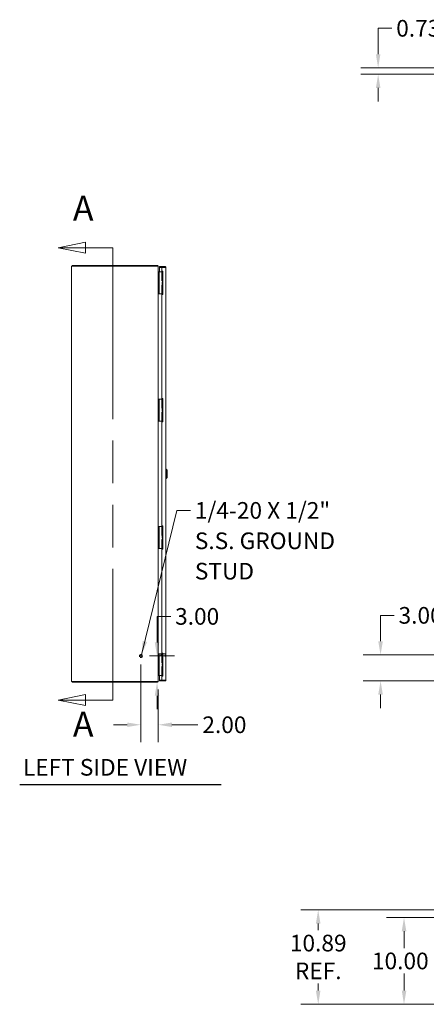
# Model space of a CAD drawing. Units: inches. Extents: x 15 to 262, y 13 to 158.
# Drawn here: x 15 to 62, y 33 to 146 of the extents above; entities that cross this region are included whole.
import ezdxf

# ---------------------------------------------------------------- set-up
doc = ezdxf.new("R2010")
doc.units = ezdxf.units.IN
doc.header["$LTSCALE"] = 16
doc.header["$MEASUREMENT"] = 0
doc.linetypes.add('DASHED', pattern=[0.2067, 0.1654, -0.0413])
doc.linetypes.add('DOUBLE_DASH_CHAIN', pattern=[1.2403, 0.6614, -0.0827, 0.1654, -0.0827, 0.1654, -0.0827])
for name, color, linetype, lineweight in [('Dimension (ANSI)', 7, 'Continuous', 13), ('Hidden (ANSI)', 7, 'DASHED', 15), ('Section Line (ANSI)', 7, 'DOUBLE_DASH_CHAIN', 13), ('Symbol (ANSI)', 7, 'Continuous', 18), ('Visible (ANSI)', 7, 'Continuous', 13)]:
    doc.layers.add(name, color=color, linetype=linetype, lineweight=lineweight)
doc.styles.add('Label Text (ANSI)', font='RomanS.shx')
doc.styles.add('Note Text (ANSI)', font='RomanS.shx')
doc.styles.add('Text Style160', font='RomanS.shx')
doc.dimstyles.new('Default (ANSI)', dxfattribs={"dimscale": 16, "dimtxt": 0.12, "dimasz": 0.098425, "dimexe": 0.125, "dimexo": 0.0625, "dimgap": 0.031496, "dimtad": 0, "dimtih": 1, "dimtoh": 1, "dimdec": 3, "dimrnd": 1e-08, "dimzin": 0, "dimdsep": 46, "dimtxsty": 'Note Text (ANSI)', "dimcen": 0.09, "dimdle": 0.393701, "dimclrd": 256, "dimclre": 256, "dimclrt": 256, "dimadec": 0, "dimazin": 1, "dimtfac": 1, "dimtofl": 0, "dimtmove": 0, "dimatfit": 3, "dimfxl": 1, "dimtolj": 1, "dimtzin": 4, "dimlwd": -1, "dimlwe": -1, "dimarcsym": 0})
doc.dimstyles.new('Default (ANSI)$7', dxfattribs={"dimscale": 16, "dimtxt": 0.12, "dimasz": 0.098425, "dimexe": 0.125, "dimexo": 0.0625, "dimgap": 0.031496, "dimtad": 0, "dimtih": 1, "dimtoh": 1, "dimdec": 3, "dimrnd": 1e-08, "dimzin": 0, "dimdsep": 46, "dimtxsty": 'Note Text (ANSI)', "dimcen": 0.09, "dimdle": 0.393701, "dimclrd": 256, "dimclre": 256, "dimclrt": 256, "dimadec": 0, "dimazin": 1, "dimtfac": 1, "dimtofl": 0, "dimtmove": 0, "dimatfit": 3, "dimfxl": 1, "dimtolj": 1, "dimtzin": 4, "dimlwd": -1, "dimlwe": -1, "dimarcsym": 0})

# ---------------------------------------------------------------- blocks, each defined once
blk = doc.blocks.new('2dTransSection0')
at = {"layer": 'Section Line (ANSI)', "linetype": 'Continuous'}
for p, q in [((1.4162, 7.5206), (1.2193, 7.4812)), ((1.4162, 7.4418), (1.4162, 7.5206)), ((1.4162, 7.4812), (1.2193, 7.4812)), ((1.2193, 7.4812), (1.4162, 7.4418)), ((1.613, 7.4812), (1.4162, 7.4812)), ((1.613, 7.4812), (1.613, 7.4041)), ((1.4162, 4.262), (1.2193, 4.2226)), ((1.4162, 4.1833), (1.4162, 4.262)), ((1.613, 4.2998), (1.613, 4.2226)), ((1.4162, 4.2226), (1.2193, 4.2226)), ((1.2193, 4.2226), (1.4162, 4.1833)), ((1.613, 4.2226), (1.4162, 4.2226))]:
    blk.add_line(p, q, dxfattribs=at)
at = {"layer": 'Section Line (ANSI)', "linetype": 'DOUBLE_DASH_CHAIN', "ltscale": 0.116594}
blk.add_line((1.613, 7.4812), (1.613, 4.2226), dxfattribs=at)
at = {"layer": 'Section Line (ANSI)', "linetype": 'Continuous', "flags": 128}
for points in [[(1.4162, 7.5206), (1.2193, 7.4812), (1.4162, 7.4418), (1.4162, 7.5206)], [(1.4162, 4.262), (1.2193, 4.2226), (1.4162, 4.1833), (1.4162, 4.262)]]:
    blk.add_lwpolyline(points, dxfattribs=at)
at = {"layer": 'Section Line (ANSI)'}
for points in [[(1.4162, 7.5206), (1.2193, 7.4812), (1.4162, 7.4418), (1.4162, 7.5206)], [(1.4162, 4.262), (1.2193, 4.2226), (1.4162, 4.1833), (1.4162, 4.262)]]:
    blk.add_solid(points, dxfattribs=at)
at = {"layer": 'Section Line (ANSI)', "char_height": 0.18, "attachment_point": 7, "style": 'Label Text (ANSI)'}
for insert in [(1.326, 7.619), (1.326, 3.9025)]:
    blk.add_mtext('A', dxfattribs=dict(at, insert=insert))
blk = doc.blocks.new('*D5')
at = {"layer": 'Defpoints', "color": 0, "transparency": 16777216}
for p in [(29.06, 72.65), (30.92, 69.65), (30.95, 69.65)]:
    blk.add_point(p, dxfattribs=at)
at = {"layer": 'Dimension (ANSI)', "transparency": 16777216}
for p, q in [((30.92, 74.22), (30.92, 77.21)), ((30.92, 77.21), (32.5, 77.21)), ((30.06, 72.65), (32.92, 72.65)), ((29.95, 69.65), (28.92, 69.65)), ((30.92, 68.07), (30.92, 66.5))]:
    blk.add_line(p, q, dxfattribs=at)
for points in [[(30.66, 74.22), (31.18, 74.22), (30.92, 72.65)], [(30.66, 68.07), (31.18, 68.07), (30.92, 69.65)]]:
    blk.add_solid(points, dxfattribs=at)
at = {"layer": 'Dimension (ANSI)', "transparency": 16777216, "insert": (33, 78.17), "char_height": 1.92, "attachment_point": 1, "style": 'Note Text (ANSI)'}
blk.add_mtext('\\A1;3.00', dxfattribs=at)
blk = doc.blocks.new('*D6')
at = {"layer": 'Defpoints', "color": 0, "transparency": 16777216}
for p in [(29.06, 72.65), (31.06, 69.78), (31.06, 64.72)]:
    blk.add_point(p, dxfattribs=at)
at = {"layer": 'Dimension (ANSI)', "transparency": 16777216}
for p, q in [((29.06, 71.65), (29.06, 62.72)), ((31.06, 68.78), (31.06, 62.72)), ((27.48, 64.72), (25.91, 64.72)), ((32.63, 64.72), (35.63, 64.72))]:
    blk.add_line(p, q, dxfattribs=at)
for points in [[(27.48, 64.98), (27.48, 64.46), (29.06, 64.72)], [(32.63, 64.98), (32.63, 64.46), (31.06, 64.72)]]:
    blk.add_solid(points, dxfattribs=at)
at = {"layer": 'Dimension (ANSI)', "transparency": 16777216, "insert": (36.14, 65.68), "char_height": 1.92, "attachment_point": 1, "style": 'Note Text (ANSI)'}
blk.add_mtext('\\A1;2.00', dxfattribs=at)
blk = doc.blocks.new('*D8')
at = {"layer": 'Defpoints', "color": 0, "transparency": 16777216}
for p in [(65.73, 42.5), (59.39, 32.5), (65.69, 32.5)]:
    blk.add_point(p, dxfattribs=at)
at = {"layer": 'Dimension (ANSI)', "transparency": 16777216}
for p, q in [((64.73, 42.5), (57.39, 42.5)), ((59.39, 40.93), (59.39, 38.97)), ((59.39, 34.08), (59.39, 36.04)), ((64.69, 32.5), (57.39, 32.5))]:
    blk.add_line(p, q, dxfattribs=at)
for points in [[(59.13, 40.93), (59.66, 40.93), (59.39, 42.5)], [(59.13, 34.08), (59.66, 34.08), (59.39, 32.5)]]:
    blk.add_solid(points, dxfattribs=at)
at = {"layer": 'Dimension (ANSI)', "transparency": 16777216, "insert": (55.69, 38.46), "char_height": 1.92, "attachment_point": 1, "style": 'Note Text (ANSI)'}
blk.add_mtext('\\A1;10.00', dxfattribs=at)
blk = doc.blocks.new('*D9')
at = {"layer": 'Defpoints', "color": 0, "transparency": 16777216}
for p in [(49.5, 43.39), (65.69, 43.39), (65.69, 32.5)]:
    blk.add_point(p, dxfattribs=at)
at = {"layer": 'Dimension (ANSI)', "transparency": 16777216}
for p, q in [((64.69, 43.39), (47.5, 43.39)), ((49.5, 41.81), (49.5, 41.03)), ((49.5, 34.08), (49.5, 34.9)), ((64.69, 32.5), (47.5, 32.5))]:
    blk.add_line(p, q, dxfattribs=at)
for points in [[(49.23, 41.81), (49.76, 41.81), (49.5, 43.39)], [(49.23, 34.08), (49.76, 34.08), (49.5, 32.5)]]:
    blk.add_solid(points, dxfattribs=at)
at = {"layer": 'Dimension (ANSI)', "transparency": 16777216, "insert": (49.5, 37.96), "char_height": 1.92, "attachment_point": 5, "style": 'Note Text (ANSI)'}
blk.add_mtext('\\A1;10.89\\PREF.', dxfattribs=at)
blk = doc.blocks.new('*D12')
at = {"layer": 'Defpoints', "color": 0, "transparency": 16777216}
for p in [(68.59, 72.77), (56.69, 69.77), (65.67, 69.77)]:
    blk.add_point(p, dxfattribs=at)
at = {"layer": 'Dimension (ANSI)', "transparency": 16777216}
for p, q in [((56.69, 74.35), (56.69, 77.33)), ((56.69, 77.33), (58.26, 77.33)), ((67.59, 72.77), (54.69, 72.77)), ((64.67, 69.77), (54.69, 69.77)), ((56.69, 68.2), (56.69, 66.62))]:
    blk.add_line(p, q, dxfattribs=at)
for points in [[(56.42, 74.35), (56.95, 74.35), (56.69, 72.77)], [(56.42, 68.2), (56.95, 68.2), (56.69, 69.77)]]:
    blk.add_solid(points, dxfattribs=at)
at = {"layer": 'Dimension (ANSI)', "transparency": 16777216, "insert": (58.76, 78.29), "char_height": 1.92, "attachment_point": 1, "style": 'Note Text (ANSI)'}
blk.add_mtext('\\A1;3.00', dxfattribs=at)
blk = doc.blocks.new('*D15')
at = {"layer": 'Defpoints', "color": 0, "transparency": 16777216}
for p in [(56.41, 139.7), (65.67, 140.43), (65.69, 139.7)]:
    blk.add_point(p, dxfattribs=at)
at = {"layer": 'Dimension (ANSI)', "transparency": 16777216}
for p, q in [((56.41, 142), (56.41, 144.99)), ((56.41, 144.99), (57.99, 144.99)), ((64.67, 140.43), (54.41, 140.43)), ((64.69, 139.7), (54.41, 139.7)), ((56.41, 138.12), (56.41, 136.55))]:
    blk.add_line(p, q, dxfattribs=at)
for points in [[(56.15, 142), (56.67, 142), (56.41, 140.43)], [(56.15, 138.12), (56.67, 138.12), (56.41, 139.7)]]:
    blk.add_solid(points, dxfattribs=at)
at = {"layer": 'Dimension (ANSI)', "transparency": 16777216, "insert": (58.49, 145.95), "char_height": 1.92, "attachment_point": 1, "style": 'Note Text (ANSI)'}
blk.add_mtext('\\A1;0.73', dxfattribs=at)

msp = doc.modelspace()

# ---------------------------------------------------------------- linework, layer by layer
at = {"layer": 'Hidden (ANSI)', "ltscale": 0.002543}
for p, q in [((31.3686, 72.8801), (31.3843, 72.8958)), ((31.3686, 72.6615), (31.3843, 72.6458))]:
    msp.add_line(p, q, dxfattribs=at)
at = {"layer": 'Hidden (ANSI)', "ltscale": 0.040777}
msp.add_line((31.3686, 72.6615), (31.3686, 72.8801), dxfattribs=at)
at = {"layer": 'Hidden (ANSI)', "ltscale": 0.046648}
msp.add_line((31.3843, 72.8958), (31.3843, 72.6458), dxfattribs=at)
at = {"layer": 'Hidden (ANSI)', "ltscale": 0.054874}
for p, q in [((31.3843, 72.8958), (31.8461, 72.8958)), ((31.3843, 72.6458), (31.8461, 72.6458))]:
    msp.add_line(p, q, dxfattribs=at)
at = {"layer": 'Hidden (ANSI)', "ltscale": 0.059925}
msp.add_line((31.8461, 72.6103), (31.8461, 72.9313), dxfattribs=at)
at = {"layer": 'Hidden (ANSI)', "ltscale": 0.000673783}
for p, q in [((31.8541, 72.9393), (31.8606, 72.9393)), ((31.8541, 72.6023), (31.8606, 72.6023))]:
    msp.add_line(p, q, dxfattribs=at)
at = {"layer": 'Hidden (ANSI)', "ltscale": 0.125933}
msp.add_circle((29.0561, 72.6458), 0.1685, dxfattribs=at)
at = {"layer": 'Hidden (ANSI)', "ltscale": 0.093397}
msp.add_circle((29.0561, 72.6458), 0.125, dxfattribs=at)
at = {"layer": 'Hidden (ANSI)', "ltscale": 0.081653}
msp.add_circle((29.0561, 72.6458), 0.1093, dxfattribs=at)
at = {"layer": 'Hidden (ANSI)', "ltscale": 0.001396}
for centre, start, end in [((31.8541, 72.9313), 90, 180), ((31.8606, 72.9313), 0, 90), ((31.8541, 72.6103), 180, 270), ((31.8606, 72.6103), 270, 0)]:
    msp.add_arc(centre, 0.008, start, end, dxfattribs=at)
at = {"layer": 'Symbol (ANSI)', "lineweight": 30}
msp.add_line((15.0851, 57.844), (38.3244, 57.844), dxfattribs=at)
at = {"layer": 'Visible (ANSI)'}
for p, q in [((21.1613, 117.5718), (21.0561, 117.5718)), ((21.0561, 69.7198), (21.0561, 117.5718)), ((21.1301, 117.6458), (21.1301, 117.5814)), ((30.9508, 117.6458), (21.1301, 117.6458)), ((21.1301, 117.5814), (30.9508, 117.5814)), ((21.1301, 117.5718), (21.1301, 117.5814)), ((21.1613, 117.5718), (30.9508, 117.5718)), ((30.9508, 117.5814), (30.9759, 117.5814)), ((31.0059, 117.5718), (30.9508, 117.5718)), ((30.9759, 117.5814), (31.0059, 117.6302)), ((31.0561, 117.5405), (31.0416, 117.5405)), ((31.0561, 117.5405), (31.0561, 117.5067)), ((31.0561, 117.5067), (31.0561, 69.7849)), ((31.0871, 116.8958), (31.0561, 116.8958)), ((31.074, 116.8958), (31.078, 116.9087)), ((31.0871, 116.9078), (31.0871, 116.7828)), ((31.0871, 116.9078), (31.1461, 116.9078)), ((31.1731, 116.9078), (31.1461, 116.9078)), ((31.1461, 116.7828), (31.1461, 116.9078)), ((31.359, 116.9078), (31.1731, 116.9078)), ((31.8373, 117.5208), (31.2126, 117.5208)), ((31.2126, 117.4468), (31.2126, 117.5208)), ((31.8373, 117.4468), (31.2126, 117.4468)), ((31.4626, 117.4357), (31.2126, 117.4357)), ((31.2126, 117.4357), (31.2126, 116.9078)), ((31.3813, 116.9078), (31.359, 116.9078)), ((31.466, 116.9078), (31.3813, 116.9078)), ((31.4626, 117.4357), (31.4626, 116.9888)), ((31.4626, 117.4357), (31.8373, 117.4357)), ((31.4626, 116.9888), (31.5876, 116.9888)), ((31.466, 116.9078), (31.5876, 116.9078)), ((31.466, 116.1758), (31.466, 116.9078)), ((31.5336, 116.9164), (31.5876, 116.9704)), ((31.5336, 116.9164), (31.5422, 116.9078)), ((31.5876, 116.9086), (31.5868, 116.9078)), ((31.5876, 116.9888), (31.5876, 114.3018)), ((31.8373, 117.4468), (31.8373, 117.5208)), ((31.9426, 117.4155), (31.9426, 69.876)), ((31.0871, 114.5128), (31.0871, 116.7828)), ((31.1461, 114.5128), (31.1461, 116.7828)), ((31.466, 116.1758), (31.5876, 116.1758)), ((31.466, 116.1583), (31.5876, 116.1583)), ((31.466, 115.8728), (31.466, 116.1583)), ((31.5876, 115.8728), (31.466, 115.8728)), ((31.566, 116.1758), (31.566, 116.1583)), ((31.566, 115.8728), (31.566, 115.7478)), ((31.466, 115.4228), (31.5876, 115.4228)), ((31.466, 115.1373), (31.466, 115.4228)), ((31.466, 115.1373), (31.5876, 115.1373)), ((31.466, 115.1198), (31.5876, 115.1198)), ((31.466, 114.3878), (31.466, 115.1198)), ((31.515, 115.7478), (31.5181, 115.7478)), ((31.515, 115.5478), (31.515, 115.7478)), ((31.515, 115.5478), (31.5181, 115.5478)), ((31.5181, 115.7478), (31.5876, 115.7478)), ((31.5181, 115.5478), (31.5181, 115.7478)), ((31.5181, 115.5478), (31.5876, 115.5478)), ((31.566, 115.5478), (31.566, 115.4228)), ((31.566, 115.1373), (31.566, 115.1198)), ((31.0561, 114.3958), (31.0871, 114.3958)), ((31.0871, 114.5128), (31.0871, 114.3878)), ((31.1461, 114.3878), (31.0871, 114.3878)), ((31.1461, 114.3878), (31.1461, 114.5128)), ((31.1731, 114.3878), (31.1461, 114.3878)), ((31.359, 114.3878), (31.1731, 114.3878)), ((31.3813, 114.3878), (31.359, 114.3878)), ((31.466, 114.3878), (31.3813, 114.3878)), ((31.5876, 114.3018), (31.4626, 114.3018)), ((31.4626, 114.3018), (31.4626, 102.3228)), ((31.466, 114.3878), (31.5876, 114.3878)), ((31.0871, 102.2293), (31.0561, 102.2293)), ((31.0871, 102.2413), (31.0871, 102.1163)), ((31.0871, 102.2413), (31.1461, 102.2413)), ((31.1731, 102.2413), (31.1461, 102.2413)), ((31.1461, 102.1163), (31.1461, 102.2413)), ((31.359, 102.2413), (31.1731, 102.2413)), ((31.3813, 102.2413), (31.359, 102.2413)), ((31.466, 102.2413), (31.3813, 102.2413)), ((31.4626, 102.3228), (31.5876, 102.3228)), ((31.466, 102.2413), (31.5876, 102.2413)), ((31.466, 101.5093), (31.466, 102.2413)), ((31.5716, 102.3158), (31.5286, 102.2413)), ((31.5876, 102.3158), (31.5716, 102.3158)), ((31.5876, 102.3228), (31.5876, 99.6358)), ((31.0871, 99.8463), (31.0871, 102.1163)), ((31.1461, 99.8463), (31.1461, 102.1163)), ((31.466, 101.5093), (31.5876, 101.5093)), ((31.466, 101.4918), (31.5876, 101.4918)), ((31.466, 101.2063), (31.466, 101.4918)), ((31.5876, 101.2063), (31.466, 101.2063)), ((31.515, 101.0813), (31.5181, 101.0813)), ((31.515, 100.8813), (31.515, 101.0813)), ((31.5181, 101.0813), (31.5876, 101.0813)), ((31.5181, 100.8813), (31.5181, 101.0813)), ((31.5286, 101.4918), (31.5286, 101.5093)), ((31.5286, 101.0958), (31.5286, 101.2063)), ((31.5876, 101.0958), (31.5286, 101.0958)), ((31.5369, 101.0813), (31.5286, 101.0958)), ((31.466, 100.7563), (31.5876, 100.7563)), ((31.466, 100.4708), (31.466, 100.7563)), ((31.466, 100.4708), (31.5876, 100.4708)), ((31.466, 100.4533), (31.5876, 100.4533)), ((31.466, 99.7213), (31.466, 100.4533)), ((31.515, 100.8813), (31.5181, 100.8813)), ((31.5181, 100.8813), (31.5876, 100.8813)), ((31.5286, 100.4533), (31.5286, 100.4708)), ((31.5561, 100.7563), (31.5561, 100.8813)), ((31.0561, 99.7293), (31.0871, 99.7293)), ((31.0871, 99.8463), (31.0871, 99.7213)), ((31.1461, 99.7213), (31.0871, 99.7213)), ((31.1461, 99.7213), (31.1461, 99.8463)), ((31.1731, 99.7213), (31.1461, 99.7213)), ((31.359, 99.7213), (31.1731, 99.7213)), ((31.3813, 99.7213), (31.359, 99.7213)), ((31.466, 99.7213), (31.3813, 99.7213)), ((31.5876, 99.6358), (31.4626, 99.6358)), ((31.4626, 99.6358), (31.4626, 87.6566)), ((31.466, 99.7213), (31.5876, 99.7213)), ((31.5286, 99.7114), (31.5286, 99.7213)), ((31.9819, 94.1969), (31.9426, 94.1969)), ((31.9819, 94.1969), (31.9819, 93.0946)), ((32.1, 94.0788), (31.9819, 94.1969)), ((31.9819, 93.0946), (31.9426, 93.0946)), ((32.1, 93.2127), (31.9819, 93.0946)), ((32.1, 94.0788), (32.1, 93.2127)), ((31.0871, 87.5623), (31.0561, 87.5623)), ((31.0871, 87.5743), (31.0871, 87.4493)), ((31.0871, 87.5743), (31.1461, 87.5743)), ((31.0871, 85.1793), (31.0871, 87.4493)), ((31.1731, 87.5743), (31.1461, 87.5743)), ((31.1461, 87.4493), (31.1461, 87.5743)), ((31.1461, 85.1793), (31.1461, 87.4493)), ((31.359, 87.5743), (31.1731, 87.5743)), ((31.3813, 87.5743), (31.359, 87.5743)), ((31.466, 87.5743), (31.3813, 87.5743)), ((31.4626, 87.6566), (31.5876, 87.6566)), ((31.466, 87.5743), (31.5876, 87.5743)), ((31.466, 86.8423), (31.466, 87.5743)), ((31.5716, 87.6488), (31.5286, 87.5743)), ((31.5876, 87.6488), (31.5716, 87.6488)), ((31.5876, 87.6566), (31.5876, 84.9696)), ((31.466, 86.8423), (31.5876, 86.8423)), ((31.466, 86.8248), (31.5876, 86.8248)), ((31.466, 86.5393), (31.466, 86.8248)), ((31.5876, 86.5393), (31.466, 86.5393)), ((31.515, 86.4143), (31.5181, 86.4143)), ((31.515, 86.2143), (31.515, 86.4143)), ((31.5181, 86.4143), (31.5876, 86.4143)), ((31.5181, 86.2143), (31.5181, 86.4143)), ((31.5286, 86.8248), (31.5286, 86.8423)), ((31.5286, 86.4288), (31.5286, 86.5393)), ((31.5876, 86.4288), (31.5286, 86.4288)), ((31.5369, 86.4143), (31.5286, 86.4288)), ((31.566, 86.8423), (31.566, 86.8248)), ((31.566, 86.5393), (31.566, 86.4143)), ((31.0871, 85.1793), (31.0871, 85.0543)), ((31.1461, 85.0543), (31.1461, 85.1793)), ((31.466, 86.0893), (31.5876, 86.0893)), ((31.466, 85.8038), (31.466, 86.0893)), ((31.466, 85.8038), (31.5876, 85.8038)), ((31.466, 85.7863), (31.5876, 85.7863)), ((31.466, 85.0543), (31.466, 85.7863)), ((31.515, 86.2143), (31.5181, 86.2143)), ((31.5181, 86.2143), (31.5876, 86.2143)), ((31.5286, 85.7863), (31.5286, 85.8038)), ((31.5561, 86.0893), (31.5561, 86.2143)), ((31.566, 86.2143), (31.566, 86.0893)), ((31.566, 85.8038), (31.566, 85.7863)), ((31.0561, 85.0623), (31.0871, 85.0623)), ((31.1461, 85.0543), (31.0871, 85.0543)), ((31.1731, 85.0543), (31.1461, 85.0543)), ((31.359, 85.0543), (31.1731, 85.0543)), ((31.3813, 85.0543), (31.359, 85.0543)), ((31.466, 85.0543), (31.3813, 85.0543)), ((31.4626, 84.9696), (31.4626, 72.9898)), ((31.5876, 84.9696), (31.4626, 84.9696)), ((31.466, 85.0543), (31.5876, 85.0543)), ((31.5286, 85.0444), (31.5286, 85.0543)), ((31.0871, 72.8958), (31.0561, 72.8958)), ((31.0871, 72.9078), (31.0871, 72.7828)), ((31.0871, 72.9078), (31.1461, 72.9078)), ((31.0871, 70.5128), (31.0871, 72.7828)), ((31.1731, 72.9078), (31.1461, 72.9078)), ((31.1461, 72.7828), (31.1461, 72.9078)), ((31.1461, 70.5128), (31.1461, 72.7828)), ((31.359, 72.9078), (31.1731, 72.9078)), ((31.3813, 72.9078), (31.359, 72.9078)), ((31.466, 72.9078), (31.3813, 72.9078)), ((31.4626, 72.9898), (31.5876, 72.9898)), ((31.466, 72.9078), (31.5876, 72.9078)), ((31.466, 72.1758), (31.466, 72.9078)), ((31.5876, 72.9898), (31.5876, 70.3028)), ((31.466, 72.1758), (31.5876, 72.1758)), ((31.466, 72.1583), (31.5876, 72.1583)), ((31.466, 71.8728), (31.466, 72.1583)), ((31.5876, 71.8728), (31.466, 71.8728)), ((31.515, 71.7478), (31.5181, 71.7478)), ((31.515, 71.5478), (31.515, 71.7478)), ((31.515, 71.5478), (31.5181, 71.5478)), ((31.5181, 71.7478), (31.5876, 71.7478)), ((31.5181, 71.5478), (31.5181, 71.7478)), ((31.5181, 71.5478), (31.5876, 71.5478)), ((31.566, 72.1758), (31.566, 72.1583)), ((31.566, 71.8728), (31.566, 71.7478)), ((31.566, 71.5478), (31.566, 71.4228)), ((31.0561, 70.3958), (31.0871, 70.3958)), ((31.074, 70.3958), (31.078, 70.3828)), ((31.0871, 70.5128), (31.0871, 70.3878)), ((31.1461, 70.3878), (31.0871, 70.3878)), ((31.5115, 70.3843), (31.0873, 70.3843)), ((31.1461, 70.3878), (31.1461, 70.5128)), ((31.1731, 70.3878), (31.1461, 70.3878)), ((31.359, 70.3878), (31.1731, 70.3878)), ((31.2126, 70.3843), (31.2126, 69.8558)), ((31.3813, 70.3878), (31.359, 70.3878)), ((31.466, 70.3878), (31.3813, 70.3878)), ((31.466, 71.4228), (31.5876, 71.4228)), ((31.466, 71.1373), (31.466, 71.4228)), ((31.466, 71.1373), (31.5876, 71.1373)), ((31.466, 71.1198), (31.5876, 71.1198)), ((31.466, 70.3878), (31.466, 71.1198)), ((31.466, 70.3878), (31.5876, 70.3878)), ((31.515, 70.3878), (31.5147, 70.3841)), ((31.5463, 70.3878), (31.5336, 70.3751)), ((31.5876, 70.3211), (31.5336, 70.3751)), ((31.566, 71.1373), (31.566, 71.1198)), ((31.5827, 70.3878), (31.5876, 70.3829)), ((21.0561, 69.7198), (21.1613, 69.7198)), ((21.1301, 69.6458), (21.1301, 69.7198)), ((21.1301, 69.6458), (30.9508, 69.6458)), ((30.9508, 69.7198), (21.1613, 69.7198)), ((30.9508, 69.7198), (31.0059, 69.7198)), ((31.0059, 69.6613), (30.97, 69.7198)), ((31.0416, 69.751), (31.0561, 69.751)), ((31.0561, 69.7849), (31.0561, 69.751)), ((31.4626, 69.8558), (31.2126, 69.8558)), ((31.8373, 69.8448), (31.2126, 69.8448)), ((31.2126, 69.8448), (31.2126, 69.7708)), ((31.2126, 69.7708), (31.8373, 69.7708)), ((31.5876, 70.3028), (31.4626, 70.3028)), ((31.4626, 70.3028), (31.4626, 69.8558)), ((31.8373, 69.8558), (31.4626, 69.8558)), ((31.8373, 69.8448), (31.8373, 69.7708))]:
    msp.add_line(p, q, dxfattribs=at)
for centre, radius, start, end in [((30.9508, 117.5405), 0.1052, 58.447967, 90), ((31.0873, 116.9385), 0.0312, 252.647219, 269.541629), ((31.0873, 70.353), 0.0312, 90, 107.352781), ((31.5115, 70.353), 0.0313, 84.145361, 90), ((30.9508, 69.751), 0.1052, 270, 301.552033)]:
    msp.add_arc(centre, radius, start, end, dxfattribs=at)
for points in [[(30.9759, 117.5814), (30.9768, 117.5782), (30.9772, 117.575), (30.9772, 117.5718)], [(31.0059, 117.6302), (31.0364, 117.6115), (31.0561, 117.5763), (31.0561, 117.5405)], [(31.0561, 117.5067), (31.0561, 117.5284), (31.0364, 117.5501), (31.0059, 117.5718)], [(31.0561, 116.9385), (31.0561, 116.9253), (31.0654, 116.9126), (31.078, 116.9087)], [(31.0564, 116.8958), (31.0562, 116.8987), (31.0561, 116.9017), (31.0561, 116.9047)], [(31.5173, 116.9078), (31.5234, 116.909), (31.5292, 116.912), (31.5336, 116.9164)], [(31.0561, 70.3869), (31.0561, 70.3898), (31.0562, 70.3928), (31.0564, 70.3958)], [(31.078, 70.3828), (31.0654, 70.3789), (31.0561, 70.3662), (31.0561, 70.353)], [(31.5336, 70.3751), (31.5285, 70.3801), (31.5217, 70.3834), (31.5147, 70.3841)], [(31.0059, 69.7198), (31.0364, 69.7415), (31.0561, 69.7632), (31.0561, 69.7849)], [(31.0561, 69.751), (31.0561, 69.7152), (31.0364, 69.68), (31.0059, 69.6613)]]:
    msp.add_open_spline(points, degree=3, dxfattribs=at)
for points, knots in [([(31.9426, 117.4155), (31.9426, 117.4539), (31.9197, 117.4915), (31.8855, 117.5091), (31.8707, 117.5167), (31.854, 117.5208), (31.8373, 117.5208)], [0, 0, 0, 0, 1.09505807, 1.09505807, 1.09505807, 1.57079633, 1.57079633, 1.57079633, 1.57079633]), ([(31.8633, 117.4322), (31.8581, 117.4401), (31.8495, 117.4458), (31.84, 117.4466), (31.8391, 117.4467), (31.8382, 117.4468), (31.8373, 117.4468)], [0.573674327, 0.573674327, 0.573674327, 0.573674327, 1.483474788, 1.483474788, 1.483474788, 1.570796327, 1.570796327, 1.570796327, 1.570796327]), ([(31.8373, 117.4357), (31.8757, 117.431), (31.9133, 117.4263), (31.9309, 117.4216), (31.9385, 117.4196), (31.9426, 117.4175), (31.9426, 117.4155)], [0, 0, 0, 0, 1.09505807, 1.09505807, 1.09505807, 1.57079633, 1.57079633, 1.57079633, 1.57079633]), ([(31.5513, 99.6358), (31.5495, 99.6439), (31.5476, 99.6517), (31.5419, 99.6728), (31.5379, 99.6854), (31.5328, 99.7002), (31.5313, 99.7042), (31.5292, 99.7098), (31.5286, 99.7114), (31.5286, 99.7114)], [-0.814110296, -0.814110296, -0.814110296, -0.814110296, -0.750493631, -0.750493631, -0.636146193, -0.636146193, -0.591457083, -0.591457083, -0.546767973, -0.546767973, -0.546767973, -0.546767973]), ([(31.5511, 84.9696), (31.5494, 84.9774), (31.5475, 84.985), (31.5419, 85.0058), (31.5379, 85.0184), (31.5328, 85.0332), (31.5313, 85.0372), (31.5292, 85.0428), (31.5286, 85.0444), (31.5286, 85.0444)], [-0.812015853, -0.812015853, -0.812015853, -0.812015853, -0.750493631, -0.750493631, -0.636146193, -0.636146193, -0.591457083, -0.591457083, -0.546767973, -0.546767973, -0.546767973, -0.546767973]), ([(31.9426, 69.876), (31.9426, 69.8713), (31.9197, 69.8666), (31.8855, 69.8619), (31.8707, 69.8599), (31.854, 69.8578), (31.8373, 69.8558)], [0, 0, 0, 0, 1.09505807, 1.09505807, 1.09505807, 1.57079633, 1.57079633, 1.57079633, 1.57079633]), ([(31.8373, 69.7708), (31.8757, 69.7708), (31.9133, 69.7937), (31.9309, 69.8278), (31.9385, 69.8426), (31.9426, 69.8593), (31.9426, 69.876)], [0, 0, 0, 0, 1.09505807, 1.09505807, 1.09505807, 1.57079633, 1.57079633, 1.57079633, 1.57079633]), ([(31.8633, 69.8593), (31.8581, 69.8514), (31.8495, 69.8457), (31.84, 69.8449), (31.8391, 69.8448), (31.8382, 69.8448), (31.8373, 69.8448)], [0.573674327, 0.573674327, 0.573674327, 0.573674327, 1.483474788, 1.483474788, 1.483474788, 1.570796327, 1.570796327, 1.570796327, 1.570796327])]:
    msp.add_open_spline(points, degree=3, knots=knots, dxfattribs=at)

# ---------------------------------------------------------------- block references
at = {"layer": 'Section Line (ANSI)', "xscale": 16, "yscale": 16, "zscale": 16}
msp.add_blockref('2dTransSection0', (0, 0), dxfattribs=at)

# ---------------------------------------------------------------- texts
at = {"layer": 'Symbol (ANSI)', "insert": (35.2755, 90.3833), "char_height": 1.92, "width": 24.835783, "attachment_point": 1, "line_spacing_factor": 1.093904, "style": 'Note Text (ANSI)'}
msp.add_mtext('{1/4-20 X 1/2"\\PS.S. GROUND\\PSTUD}', dxfattribs=at)
at = {"layer": 'Symbol (ANSI)', "insert": (15.4522, 58.2576), "char_height": 1.92, "attachment_point": 7, "style": 'Text Style160'}
msp.add_mtext('LEFT SIDE VIEW', dxfattribs=at)

# ---------------------------------------------------------------- dimensions: what is measured, and where the dimension line sits
at = {"layer": 'Dimension (ANSI)'}
for base, p1, p2, angle, override, picture, middle in [((56.4106, 139.6958), (65.6739, 140.4258), (65.6941, 139.6958), 270, {"dimgap": 0.031496, "dimdec": 2, "dimtol": 0, "dimlim": 0, "dimtp": 0, "dimtm": 0, "dimtdec": 2, "dimatfit": 1}, '*D15', (61.415, 144.9869)), ((56.685, 69.7708), (68.5889, 72.7708), (65.6739, 69.7708), 90, {"dimgap": 0.031496, "dimdec": 2, "dimtol": 0, "dimlim": 0, "dimtp": 0, "dimtm": 0, "dimtdec": 2, "dimatfit": 1}, '*D12', (61.6895, 77.3319)), ((30.9223, 69.6458), (29.0561, 72.6458), (30.9508, 69.6458), 270, {"dimgap": 0.031496, "dimdec": 2, "dimtol": 0, "dimlim": 0, "dimtp": 0, "dimtm": 0, "dimtdec": 2, "dimatfit": 1}, '*D5', (35.9268, 77.2069)), ((31.0561, 64.7202), (29.0561, 72.6458), (31.0561, 69.7849), 180, {"dimgap": 0.031496, "dimtih": 0, "dimtoh": 0, "dimdec": 2, "dimtol": 0, "dimlim": 0, "dimtp": 0, "dimtm": 0, "dimtdec": 2, "dimatfit": 1}, '*D6', (39.0619, 64.7202)), ((59.3936, 32.5026), (65.7266, 42.5026), (65.6928, 32.5026), 270, {"dimgap": 0.031496, "dimdec": 2, "dimtol": 0, "dimlim": 0, "dimtp": 0, "dimtm": 0, "dimtdec": 2, "dimatfit": 1}, '*D8', (59.3936, 37.5026))]:
    dim = msp.add_linear_dim(base=base, p1=p1, p2=p2, angle=angle, dimstyle='Default (ANSI)', override=override, dxfattribs=at)
    dim.commit()
    dim.dimension.update_dxf_attribs({"geometry": picture, "text_midpoint": middle, "dimtype": 160})
dim = msp.add_linear_dim(base=(49.4964, 43.3891), p1=(65.6928, 32.5026), p2=(65.6941, 43.3891), angle=270, text='<>\\PREF.', dimstyle='Default (ANSI)', override={"dimgap": 0.031496, "dimdec": 2, "dimtol": 0, "dimlim": 0, "dimtp": 0, "dimtm": 0, "dimtdec": 2, "dimatfit": 1}, dxfattribs=at)
dim.commit()
dim.dimension.update_dxf_attribs({"geometry": '*D9', "text_midpoint": (49.4964, 37.9613), "dimtype": 160})

# ---------------------------------------------------------------- leaders
at = {"layer": 'Symbol (ANSI)', "annotation_type": 0, "has_hookline": 1, "hookline_direction": 0, "text_width": 23.5886}
msp.add_leader([(29.1393, 72.7923), (33.1968, 89.4233), (34.7716, 89.4233)], dimstyle='Default (ANSI)$7', override={"dimtad": 0}, dxfattribs=at)

doc.saveas('drawing.dxf')
